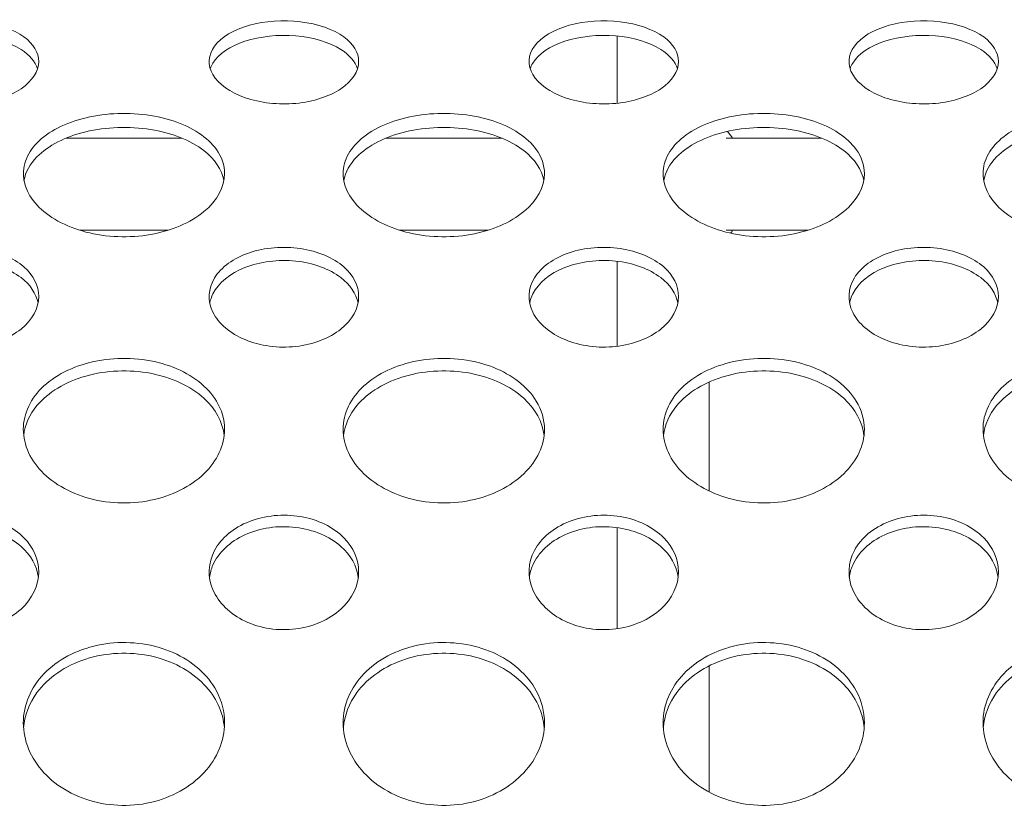
# Model space of a CAD drawing. Units: millimetres. Extents: x 2561 to 18806, y 4012 to 14489.
# Drawn here: x 10325 to 10496, y 10828 to 10965 of the extents above; entities that cross this region are included whole.
import ezdxf

# ---------------------------------------------------------------- set-up
doc = ezdxf.new("R2010")
doc.units = ezdxf.units.MM
doc.header["$LTSCALE"] = 60
doc.layers.add('Visible (ISO)', color=7, linetype='Continuous', lineweight=18)

msp = doc.modelspace()

# ---------------------------------------------------------------- linework, layer by layer
at = {"layer": 'Visible (ISO)'}
for p, q in [((10428.46, 10961.79), (10428.46, 10950.12)), ((10352.83, 10944.03), (10332.58, 10944.03)), ((10408.45, 10944.03), (10388.21, 10944.03)), ((10464.08, 10944.03), (10447.43, 10944.03)), ((10350.37, 10928.03), (10335.04, 10928.03)), ((10406, 10928.03), (10390.66, 10928.03)), ((10461.62, 10928.03), (10447.43, 10928.03)), ((10428.46, 10922.64), (10428.46, 10907.86)), ((10444.46, 10901.66), (10444.46, 10882.71)), ((10428.46, 10876.36), (10428.46, 10858.77)), ((10444.46, 10852.33), (10444.46, 10830.39))]:
    msp.add_line(p, q, dxfattribs=at)
for start, end in [(33.4854, 39.3768), (324.0718, 326.5146)]:
    msp.add_arc((10436.46, 10936.03), 14.5, start, end, dxfattribs=at)
for points, knots in [([(10327.89, 10957.37), (10327.89, 10955.68), (10326.78, 10953.96), (10324.82, 10952.64), (10322.83, 10951.3), (10320, 10950.38), (10316.97, 10950.09), (10313.95, 10949.81), (10310.76, 10950.17), (10308.15, 10951.08), (10305.54, 10952), (10303.52, 10953.45), (10302.56, 10955.08), (10301.6, 10956.7), (10301.7, 10958.5), (10302.83, 10960.04), (10303.98, 10961.6), (10306.16, 10962.9), (10308.88, 10963.66), (10311.59, 10964.41), (10314.8, 10964.63), (10317.77, 10964.27), (10320.76, 10963.91), (10323.49, 10962.96), (10325.32, 10961.63), (10326.98, 10960.42), (10327.89, 10958.91), (10327.89, 10957.37)], [-3.141593, -3.141593, -3.141593, -3.141593, -2.439233, -2.439233, -2.439233, -1.731276, -1.731276, -1.731276, -1.025113, -1.025113, -1.025113, -0.32054, -0.32054, -0.32054, 0.382195, 0.382195, 0.382195, 1.09031, 1.09031, 1.09031, 1.794162, 1.794162, 1.794162, 2.502117, 2.502117, 2.502117, 3.141593, 3.141593, 3.141593, 3.141593]), ([(10383.52, 10957.37), (10383.52, 10955.68), (10382.41, 10953.96), (10380.44, 10952.64), (10378.46, 10951.3), (10375.62, 10950.38), (10372.6, 10950.09), (10369.57, 10949.81), (10366.39, 10950.17), (10363.77, 10951.08), (10361.16, 10952), (10359.14, 10953.45), (10358.18, 10955.08), (10357.22, 10956.7), (10357.32, 10958.5), (10358.46, 10960.04), (10359.6, 10961.6), (10361.79, 10962.9), (10364.51, 10963.66), (10367.21, 10964.41), (10370.42, 10964.63), (10373.4, 10964.27), (10376.39, 10963.91), (10379.12, 10962.96), (10380.95, 10961.63), (10382.6, 10960.42), (10383.52, 10958.91), (10383.52, 10957.37)], [-3.141593, -3.141593, -3.141593, -3.141593, -2.439233, -2.439233, -2.439233, -1.731276, -1.731276, -1.731276, -1.025113, -1.025113, -1.025113, -0.32054, -0.32054, -0.32054, 0.382195, 0.382195, 0.382195, 1.09031, 1.09031, 1.09031, 1.794162, 1.794162, 1.794162, 2.502117, 2.502117, 2.502117, 3.141593, 3.141593, 3.141593, 3.141593]), ([(10439.14, 10957.37), (10439.14, 10955.68), (10438.03, 10953.96), (10436.07, 10952.64), (10434.08, 10951.3), (10431.25, 10950.38), (10428.22, 10950.09), (10425.2, 10949.81), (10422.01, 10950.17), (10419.4, 10951.08), (10416.79, 10952), (10414.77, 10953.45), (10413.81, 10955.08), (10412.85, 10956.7), (10412.95, 10958.5), (10414.08, 10960.04), (10415.23, 10961.6), (10417.41, 10962.9), (10420.13, 10963.66), (10422.84, 10964.41), (10426.05, 10964.63), (10429.02, 10964.27), (10432.01, 10963.91), (10434.74, 10962.96), (10436.57, 10961.63), (10438.23, 10960.42), (10439.14, 10958.91), (10439.14, 10957.37)], [-3.141593, -3.141593, -3.141593, -3.141593, -2.439233, -2.439233, -2.439233, -1.731276, -1.731276, -1.731276, -1.025113, -1.025113, -1.025113, -0.32054, -0.32054, -0.32054, 0.382195, 0.382195, 0.382195, 1.09031, 1.09031, 1.09031, 1.794162, 1.794162, 1.794162, 2.502117, 2.502117, 2.502117, 3.141593, 3.141593, 3.141593, 3.141593]), ([(10494.77, 10957.37), (10494.77, 10955.68), (10493.66, 10953.96), (10491.69, 10952.64), (10489.71, 10951.3), (10486.87, 10950.38), (10483.85, 10950.09), (10480.82, 10949.81), (10477.64, 10950.17), (10475.02, 10951.08), (10472.41, 10952), (10470.39, 10953.45), (10469.43, 10955.08), (10468.47, 10956.7), (10468.57, 10958.5), (10469.71, 10960.04), (10470.85, 10961.6), (10473.04, 10962.9), (10475.76, 10963.66), (10478.46, 10964.41), (10481.67, 10964.63), (10484.65, 10964.27), (10487.64, 10963.91), (10490.37, 10962.96), (10492.2, 10961.63), (10493.85, 10960.42), (10494.77, 10958.91), (10494.77, 10957.37)], [-3.141593, -3.141593, -3.141593, -3.141593, -2.439233, -2.439233, -2.439233, -1.731276, -1.731276, -1.731276, -1.025113, -1.025113, -1.025113, -0.32054, -0.32054, -0.32054, 0.382195, 0.382195, 0.382195, 1.09031, 1.09031, 1.09031, 1.794162, 1.794162, 1.794162, 2.502117, 2.502117, 2.502117, 3.141593, 3.141593, 3.141593, 3.141593]), ([(10327.69, 10956.11), (10327.29, 10957.34), (10326.29, 10958.51), (10324.81, 10959.45), (10322.83, 10960.71), (10319.99, 10961.56), (10316.95, 10961.81), (10313.93, 10962.07), (10310.74, 10961.74), (10308.12, 10960.89), (10305.51, 10960.04), (10303.5, 10958.68), (10302.55, 10957.1), (10302.35, 10956.78), (10302.2, 10956.45), (10302.09, 10956.11)], [-2.9673, -2.9673, -2.9673, -2.9673, -2.439063, -2.439063, -2.439063, -1.73002, -1.73002, -1.73002, -1.022952, -1.022952, -1.022952, -0.318123, -0.318123, -0.318123, -0.174293, -0.174293, -0.174293, -0.174293]), ([(10383.32, 10956.11), (10382.91, 10957.34), (10381.92, 10958.51), (10380.44, 10959.45), (10378.45, 10960.71), (10375.61, 10961.56), (10372.58, 10961.81), (10369.55, 10962.07), (10366.36, 10961.74), (10363.75, 10960.89), (10361.14, 10960.04), (10359.13, 10958.68), (10358.17, 10957.1), (10357.98, 10956.78), (10357.82, 10956.45), (10357.72, 10956.11)], [-2.9673, -2.9673, -2.9673, -2.9673, -2.439063, -2.439063, -2.439063, -1.73002, -1.73002, -1.73002, -1.022952, -1.022952, -1.022952, -0.318123, -0.318123, -0.318123, -0.174293, -0.174293, -0.174293, -0.174293]), ([(10438.94, 10956.11), (10438.54, 10957.34), (10437.54, 10958.51), (10436.06, 10959.45), (10434.08, 10960.71), (10431.24, 10961.56), (10428.2, 10961.81), (10425.18, 10962.07), (10421.99, 10961.74), (10419.37, 10960.89), (10416.76, 10960.04), (10414.75, 10958.68), (10413.8, 10957.1), (10413.6, 10956.78), (10413.45, 10956.45), (10413.34, 10956.11)], [-2.9673, -2.9673, -2.9673, -2.9673, -2.439063, -2.439063, -2.439063, -1.73002, -1.73002, -1.73002, -1.022952, -1.022952, -1.022952, -0.318123, -0.318123, -0.318123, -0.174293, -0.174293, -0.174293, -0.174293]), ([(10494.57, 10956.11), (10494.16, 10957.34), (10493.17, 10958.51), (10491.69, 10959.45), (10489.7, 10960.71), (10486.86, 10961.56), (10483.83, 10961.81), (10480.8, 10962.07), (10477.61, 10961.74), (10475, 10960.89), (10472.39, 10960.04), (10470.38, 10958.68), (10469.42, 10957.1), (10469.23, 10956.78), (10469.07, 10956.45), (10468.97, 10956.11)], [-2.9673, -2.9673, -2.9673, -2.9673, -2.439063, -2.439063, -2.439063, -1.73002, -1.73002, -1.73002, -1.022952, -1.022952, -1.022952, -0.318123, -0.318123, -0.318123, -0.174293, -0.174293, -0.174293, -0.174293]), ([(10360.21, 10937.88), (10360.21, 10935.55), (10358.93, 10933.19), (10356.62, 10931.28), (10354.32, 10929.37), (10351, 10927.94), (10347.34, 10927.3), (10343.65, 10926.65), (10339.63, 10926.8), (10336.09, 10927.73), (10332.55, 10928.65), (10329.52, 10930.33), (10327.59, 10932.4), (10325.68, 10934.46), (10324.87, 10936.9), (10325.34, 10939.2), (10325.81, 10941.5), (10327.54, 10943.65), (10330.2, 10945.26), (10332.88, 10946.88), (10336.46, 10947.93), (10340.24, 10948.25), (10344.01, 10948.56), (10347.94, 10948.13), (10351.26, 10947.04), (10354.59, 10945.95), (10357.28, 10944.18), (10358.78, 10942.08), (10359.72, 10940.77), (10360.21, 10939.33), (10360.21, 10937.88)], [-3.141593, -3.141593, -3.141593, -3.141593, -2.489999, -2.489999, -2.489999, -1.838538, -1.838538, -1.838538, -1.183019, -1.183019, -1.183019, -0.52868, -0.52868, -0.52868, 0.123418, 0.123418, 0.123418, 0.77502, 0.77502, 0.77502, 1.429675, 1.429675, 1.429675, 2.081647, 2.081647, 2.081647, 2.735645, 2.735645, 2.735645, 3.141593, 3.141593, 3.141593, 3.141593]), ([(10415.83, 10937.88), (10415.83, 10935.55), (10414.55, 10933.19), (10412.25, 10931.28), (10409.94, 10929.37), (10406.63, 10927.94), (10402.96, 10927.3), (10399.27, 10926.65), (10395.25, 10926.8), (10391.71, 10927.73), (10388.18, 10928.65), (10385.15, 10930.33), (10383.22, 10932.4), (10381.3, 10934.46), (10380.5, 10936.9), (10380.96, 10939.2), (10381.43, 10941.5), (10383.17, 10943.65), (10385.83, 10945.26), (10388.5, 10946.88), (10392.09, 10947.93), (10395.87, 10948.25), (10399.63, 10948.56), (10403.57, 10948.13), (10406.89, 10947.04), (10410.21, 10945.95), (10412.9, 10944.18), (10414.41, 10942.08), (10415.34, 10940.77), (10415.83, 10939.33), (10415.83, 10937.88)], [-3.141593, -3.141593, -3.141593, -3.141593, -2.489999, -2.489999, -2.489999, -1.838538, -1.838538, -1.838538, -1.183019, -1.183019, -1.183019, -0.52868, -0.52868, -0.52868, 0.123418, 0.123418, 0.123418, 0.77502, 0.77502, 0.77502, 1.429675, 1.429675, 1.429675, 2.081647, 2.081647, 2.081647, 2.735645, 2.735645, 2.735645, 3.141593, 3.141593, 3.141593, 3.141593]), ([(10471.46, 10937.88), (10471.46, 10935.55), (10470.18, 10933.19), (10467.87, 10931.28), (10465.57, 10929.37), (10462.25, 10927.94), (10458.59, 10927.3), (10454.9, 10926.65), (10450.88, 10926.8), (10447.34, 10927.73), (10443.8, 10928.65), (10440.77, 10930.33), (10438.84, 10932.4), (10436.93, 10934.46), (10436.12, 10936.9), (10436.59, 10939.2), (10437.06, 10941.5), (10438.79, 10943.65), (10441.45, 10945.26), (10444.13, 10946.88), (10447.71, 10947.93), (10451.49, 10948.25), (10455.26, 10948.56), (10459.19, 10948.13), (10462.51, 10947.04), (10465.84, 10945.95), (10468.53, 10944.18), (10470.03, 10942.08), (10470.97, 10940.77), (10471.46, 10939.33), (10471.46, 10937.88)], [-3.141593, -3.141593, -3.141593, -3.141593, -2.489999, -2.489999, -2.489999, -1.838538, -1.838538, -1.838538, -1.183019, -1.183019, -1.183019, -0.52868, -0.52868, -0.52868, 0.123418, 0.123418, 0.123418, 0.77502, 0.77502, 0.77502, 1.429675, 1.429675, 1.429675, 2.081647, 2.081647, 2.081647, 2.735645, 2.735645, 2.735645, 3.141593, 3.141593, 3.141593, 3.141593]), ([(10527.08, 10937.88), (10527.08, 10935.55), (10525.8, 10933.19), (10523.5, 10931.28), (10521.19, 10929.37), (10517.88, 10927.94), (10514.21, 10927.3), (10510.52, 10926.65), (10506.5, 10926.8), (10502.96, 10927.73), (10499.43, 10928.65), (10496.4, 10930.33), (10494.47, 10932.4), (10492.55, 10934.46), (10491.75, 10936.9), (10492.21, 10939.2), (10492.68, 10941.5), (10494.42, 10943.65), (10497.08, 10945.26), (10499.75, 10946.88), (10503.34, 10947.93), (10507.12, 10948.25), (10510.88, 10948.56), (10514.82, 10948.13), (10518.14, 10947.04), (10521.46, 10945.95), (10524.15, 10944.18), (10525.66, 10942.08), (10526.59, 10940.77), (10527.08, 10939.33), (10527.08, 10937.88)], [-3.141593, -3.141593, -3.141593, -3.141593, -2.489999, -2.489999, -2.489999, -1.838538, -1.838538, -1.838538, -1.183019, -1.183019, -1.183019, -0.52868, -0.52868, -0.52868, 0.123418, 0.123418, 0.123418, 0.77502, 0.77502, 0.77502, 1.429675, 1.429675, 1.429675, 2.081647, 2.081647, 2.081647, 2.735645, 2.735645, 2.735645, 3.141593, 3.141593, 3.141593, 3.141593]), ([(10360.09, 10936.68), (10359.74, 10938.58), (10358.53, 10940.39), (10356.62, 10941.88), (10354.31, 10943.67), (10350.99, 10944.97), (10347.32, 10945.55), (10343.63, 10946.14), (10339.6, 10945.99), (10336.06, 10945.15), (10332.53, 10944.3), (10329.49, 10942.76), (10327.58, 10940.8), (10326.36, 10939.55), (10325.59, 10938.14), (10325.32, 10936.68)], [-3.030325, -3.030325, -3.030325, -3.030325, -2.489837, -2.489837, -2.489837, -1.837641, -1.837641, -1.837641, -1.181212, -1.181212, -1.181212, -0.526505, -0.526505, -0.526505, -0.111267, -0.111267, -0.111267, -0.111267]), ([(10415.72, 10936.68), (10415.36, 10938.58), (10414.16, 10940.39), (10412.24, 10941.88), (10409.94, 10943.67), (10406.61, 10944.97), (10402.95, 10945.55), (10399.25, 10946.14), (10395.23, 10945.99), (10391.68, 10945.15), (10388.15, 10944.3), (10385.12, 10942.76), (10383.2, 10940.8), (10381.98, 10939.55), (10381.22, 10938.14), (10380.95, 10936.68)], [-3.030325, -3.030325, -3.030325, -3.030325, -2.489837, -2.489837, -2.489837, -1.837641, -1.837641, -1.837641, -1.181212, -1.181212, -1.181212, -0.526505, -0.526505, -0.526505, -0.111267, -0.111267, -0.111267, -0.111267]), ([(10471.34, 10936.68), (10470.99, 10938.58), (10469.78, 10940.39), (10467.87, 10941.88), (10465.56, 10943.67), (10462.24, 10944.97), (10458.57, 10945.55), (10454.88, 10946.14), (10450.85, 10945.99), (10447.31, 10945.15), (10443.78, 10944.3), (10440.74, 10942.76), (10438.83, 10940.8), (10437.61, 10939.55), (10436.84, 10938.14), (10436.57, 10936.68)], [-3.030325, -3.030325, -3.030325, -3.030325, -2.489837, -2.489837, -2.489837, -1.837641, -1.837641, -1.837641, -1.181212, -1.181212, -1.181212, -0.526505, -0.526505, -0.526505, -0.111267, -0.111267, -0.111267, -0.111267]), ([(10526.97, 10936.68), (10526.61, 10938.58), (10525.41, 10940.39), (10523.49, 10941.88), (10521.19, 10943.67), (10517.86, 10944.97), (10514.2, 10945.55), (10510.5, 10946.14), (10506.48, 10945.99), (10502.93, 10945.15), (10499.4, 10944.3), (10496.37, 10942.76), (10494.45, 10940.8), (10493.23, 10939.55), (10492.47, 10938.14), (10492.2, 10936.68)], [-3.030325, -3.030325, -3.030325, -3.030325, -2.489837, -2.489837, -2.489837, -1.837641, -1.837641, -1.837641, -1.181212, -1.181212, -1.181212, -0.526505, -0.526505, -0.526505, -0.111267, -0.111267, -0.111267, -0.111267]), ([(10327.89, 10916.53), (10327.89, 10914.5), (10326.78, 10912.45), (10324.82, 10910.87), (10322.83, 10909.28), (10320, 10908.17), (10316.97, 10907.84), (10313.95, 10907.5), (10310.76, 10907.93), (10308.15, 10909.02), (10305.54, 10910.1), (10303.52, 10911.83), (10302.56, 10913.78), (10301.6, 10915.73), (10301.7, 10917.88), (10302.83, 10919.75), (10303.98, 10921.63), (10306.16, 10923.2), (10308.88, 10924.12), (10311.59, 10925.03), (10314.8, 10925.3), (10317.77, 10924.86), (10320.76, 10924.42), (10323.49, 10923.27), (10325.32, 10921.66), (10326.98, 10920.2), (10327.89, 10918.38), (10327.89, 10916.53)], [-3.141593, -3.141593, -3.141593, -3.141593, -2.439233, -2.439233, -2.439233, -1.731276, -1.731276, -1.731276, -1.025113, -1.025113, -1.025113, -0.32054, -0.32054, -0.32054, 0.382195, 0.382195, 0.382195, 1.09031, 1.09031, 1.09031, 1.794162, 1.794162, 1.794162, 2.502117, 2.502117, 2.502117, 3.141593, 3.141593, 3.141593, 3.141593]), ([(10383.52, 10916.53), (10383.52, 10914.5), (10382.41, 10912.45), (10380.44, 10910.87), (10378.46, 10909.28), (10375.62, 10908.17), (10372.6, 10907.84), (10369.57, 10907.5), (10366.39, 10907.93), (10363.77, 10909.02), (10361.16, 10910.1), (10359.14, 10911.83), (10358.18, 10913.78), (10357.22, 10915.73), (10357.32, 10917.88), (10358.46, 10919.75), (10359.6, 10921.63), (10361.79, 10923.2), (10364.51, 10924.12), (10367.21, 10925.03), (10370.42, 10925.3), (10373.4, 10924.86), (10376.39, 10924.42), (10379.12, 10923.27), (10380.95, 10921.66), (10382.6, 10920.2), (10383.52, 10918.38), (10383.52, 10916.53)], [-3.141593, -3.141593, -3.141593, -3.141593, -2.439233, -2.439233, -2.439233, -1.731276, -1.731276, -1.731276, -1.025113, -1.025113, -1.025113, -0.32054, -0.32054, -0.32054, 0.382195, 0.382195, 0.382195, 1.09031, 1.09031, 1.09031, 1.794162, 1.794162, 1.794162, 2.502117, 2.502117, 2.502117, 3.141593, 3.141593, 3.141593, 3.141593]), ([(10439.14, 10916.53), (10439.14, 10914.5), (10438.03, 10912.45), (10436.07, 10910.87), (10434.08, 10909.28), (10431.25, 10908.17), (10428.22, 10907.84), (10425.2, 10907.5), (10422.01, 10907.93), (10419.4, 10909.02), (10416.79, 10910.1), (10414.77, 10911.83), (10413.81, 10913.78), (10412.85, 10915.73), (10412.95, 10917.88), (10414.08, 10919.75), (10415.23, 10921.63), (10417.41, 10923.2), (10420.13, 10924.12), (10422.84, 10925.03), (10426.05, 10925.3), (10429.02, 10924.86), (10432.01, 10924.42), (10434.74, 10923.27), (10436.57, 10921.66), (10438.23, 10920.2), (10439.14, 10918.38), (10439.14, 10916.53)], [-3.141593, -3.141593, -3.141593, -3.141593, -2.439233, -2.439233, -2.439233, -1.731276, -1.731276, -1.731276, -1.025113, -1.025113, -1.025113, -0.32054, -0.32054, -0.32054, 0.382195, 0.382195, 0.382195, 1.09031, 1.09031, 1.09031, 1.794162, 1.794162, 1.794162, 2.502117, 2.502117, 2.502117, 3.141593, 3.141593, 3.141593, 3.141593]), ([(10494.77, 10916.53), (10494.77, 10914.5), (10493.66, 10912.45), (10491.69, 10910.87), (10489.71, 10909.28), (10486.87, 10908.17), (10483.85, 10907.84), (10480.82, 10907.5), (10477.64, 10907.93), (10475.02, 10909.02), (10472.41, 10910.1), (10470.39, 10911.83), (10469.43, 10913.78), (10468.47, 10915.73), (10468.57, 10917.88), (10469.71, 10919.75), (10470.85, 10921.63), (10473.04, 10923.2), (10475.76, 10924.12), (10478.46, 10925.03), (10481.67, 10925.3), (10484.65, 10924.86), (10487.64, 10924.42), (10490.37, 10923.27), (10492.2, 10921.66), (10493.85, 10920.2), (10494.77, 10918.38), (10494.77, 10916.53)], [-3.141593, -3.141593, -3.141593, -3.141593, -2.439233, -2.439233, -2.439233, -1.731276, -1.731276, -1.731276, -1.025113, -1.025113, -1.025113, -0.32054, -0.32054, -0.32054, 0.382195, 0.382195, 0.382195, 1.09031, 1.09031, 1.09031, 1.794162, 1.794162, 1.794162, 2.502117, 2.502117, 2.502117, 3.141593, 3.141593, 3.141593, 3.141593]), ([(10327.78, 10915.4), (10327.45, 10917.03), (10326.42, 10918.57), (10324.81, 10919.8), (10322.83, 10921.33), (10319.99, 10922.36), (10316.95, 10922.67), (10313.93, 10922.98), (10310.74, 10922.58), (10308.12, 10921.55), (10305.51, 10920.52), (10303.5, 10918.88), (10302.55, 10916.97), (10302.29, 10916.46), (10302.11, 10915.94), (10302.01, 10915.4)], [-3.011689, -3.011689, -3.011689, -3.011689, -2.439063, -2.439063, -2.439063, -1.73002, -1.73002, -1.73002, -1.022952, -1.022952, -1.022952, -0.318123, -0.318123, -0.318123, -0.129903, -0.129903, -0.129903, -0.129903]), ([(10383.41, 10915.4), (10383.08, 10917.03), (10382.04, 10918.57), (10380.44, 10919.8), (10378.45, 10921.33), (10375.61, 10922.36), (10372.58, 10922.67), (10369.55, 10922.98), (10366.36, 10922.58), (10363.75, 10921.55), (10361.14, 10920.52), (10359.13, 10918.88), (10358.17, 10916.97), (10357.92, 10916.46), (10357.74, 10915.94), (10357.63, 10915.4)], [-3.011689, -3.011689, -3.011689, -3.011689, -2.439063, -2.439063, -2.439063, -1.73002, -1.73002, -1.73002, -1.022952, -1.022952, -1.022952, -0.318123, -0.318123, -0.318123, -0.129903, -0.129903, -0.129903, -0.129903]), ([(10439.03, 10915.4), (10438.7, 10917.03), (10437.67, 10918.57), (10436.06, 10919.8), (10434.08, 10921.33), (10431.24, 10922.36), (10428.2, 10922.67), (10425.18, 10922.98), (10421.99, 10922.58), (10419.37, 10921.55), (10416.76, 10920.52), (10414.75, 10918.88), (10413.8, 10916.97), (10413.54, 10916.46), (10413.36, 10915.94), (10413.26, 10915.4)], [-3.011689, -3.011689, -3.011689, -3.011689, -2.439063, -2.439063, -2.439063, -1.73002, -1.73002, -1.73002, -1.022952, -1.022952, -1.022952, -0.318123, -0.318123, -0.318123, -0.129903, -0.129903, -0.129903, -0.129903]), ([(10494.66, 10915.4), (10494.33, 10917.03), (10493.29, 10918.57), (10491.69, 10919.8), (10489.7, 10921.33), (10486.86, 10922.36), (10483.83, 10922.67), (10480.8, 10922.98), (10477.61, 10922.58), (10475, 10921.55), (10472.39, 10920.52), (10470.38, 10918.88), (10469.42, 10916.97), (10469.17, 10916.46), (10468.99, 10915.94), (10468.88, 10915.4)], [-3.011689, -3.011689, -3.011689, -3.011689, -2.439063, -2.439063, -2.439063, -1.73002, -1.73002, -1.73002, -1.022952, -1.022952, -1.022952, -0.318123, -0.318123, -0.318123, -0.129903, -0.129903, -0.129903, -0.129903]), ([(10360.21, 10893.43), (10360.21, 10890.7), (10358.93, 10887.94), (10356.62, 10885.72), (10354.32, 10883.5), (10351, 10881.84), (10347.34, 10881.1), (10343.65, 10880.34), (10339.63, 10880.52), (10336.09, 10881.6), (10332.55, 10882.67), (10329.52, 10884.62), (10327.59, 10887.03), (10325.68, 10889.43), (10324.87, 10892.27), (10325.34, 10894.97), (10325.81, 10897.67), (10327.54, 10900.21), (10330.2, 10902.11), (10332.88, 10904.02), (10336.46, 10905.28), (10340.24, 10905.65), (10344.01, 10906.02), (10347.94, 10905.51), (10351.26, 10904.22), (10354.59, 10902.92), (10357.28, 10900.84), (10358.78, 10898.35), (10359.72, 10896.81), (10360.21, 10895.13), (10360.21, 10893.43)], [-3.141593, -3.141593, -3.141593, -3.141593, -2.489999, -2.489999, -2.489999, -1.838538, -1.838538, -1.838538, -1.183019, -1.183019, -1.183019, -0.52868, -0.52868, -0.52868, 0.123418, 0.123418, 0.123418, 0.77502, 0.77502, 0.77502, 1.429675, 1.429675, 1.429675, 2.081647, 2.081647, 2.081647, 2.735645, 2.735645, 2.735645, 3.141593, 3.141593, 3.141593, 3.141593]), ([(10415.83, 10893.43), (10415.83, 10890.7), (10414.55, 10887.94), (10412.25, 10885.72), (10409.94, 10883.5), (10406.63, 10881.84), (10402.96, 10881.1), (10399.27, 10880.34), (10395.25, 10880.52), (10391.71, 10881.6), (10388.18, 10882.67), (10385.15, 10884.62), (10383.22, 10887.03), (10381.3, 10889.43), (10380.5, 10892.27), (10380.96, 10894.97), (10381.43, 10897.67), (10383.17, 10900.21), (10385.83, 10902.11), (10388.5, 10904.02), (10392.09, 10905.28), (10395.87, 10905.65), (10399.63, 10906.02), (10403.57, 10905.51), (10406.89, 10904.22), (10410.21, 10902.92), (10412.9, 10900.84), (10414.41, 10898.35), (10415.34, 10896.81), (10415.83, 10895.13), (10415.83, 10893.43)], [-3.141593, -3.141593, -3.141593, -3.141593, -2.489999, -2.489999, -2.489999, -1.838538, -1.838538, -1.838538, -1.183019, -1.183019, -1.183019, -0.52868, -0.52868, -0.52868, 0.123418, 0.123418, 0.123418, 0.77502, 0.77502, 0.77502, 1.429675, 1.429675, 1.429675, 2.081647, 2.081647, 2.081647, 2.735645, 2.735645, 2.735645, 3.141593, 3.141593, 3.141593, 3.141593]), ([(10471.46, 10893.43), (10471.46, 10890.7), (10470.18, 10887.94), (10467.87, 10885.72), (10465.57, 10883.5), (10462.25, 10881.84), (10458.59, 10881.1), (10454.9, 10880.34), (10450.88, 10880.52), (10447.34, 10881.6), (10443.8, 10882.67), (10440.77, 10884.62), (10438.84, 10887.03), (10436.93, 10889.43), (10436.12, 10892.27), (10436.59, 10894.97), (10437.06, 10897.67), (10438.79, 10900.21), (10441.45, 10902.11), (10444.13, 10904.02), (10447.71, 10905.28), (10451.49, 10905.65), (10455.26, 10906.02), (10459.19, 10905.51), (10462.51, 10904.22), (10465.84, 10902.92), (10468.53, 10900.84), (10470.03, 10898.35), (10470.97, 10896.81), (10471.46, 10895.13), (10471.46, 10893.43)], [-3.141593, -3.141593, -3.141593, -3.141593, -2.489999, -2.489999, -2.489999, -1.838538, -1.838538, -1.838538, -1.183019, -1.183019, -1.183019, -0.52868, -0.52868, -0.52868, 0.123418, 0.123418, 0.123418, 0.77502, 0.77502, 0.77502, 1.429675, 1.429675, 1.429675, 2.081647, 2.081647, 2.081647, 2.735645, 2.735645, 2.735645, 3.141593, 3.141593, 3.141593, 3.141593]), ([(10527.08, 10893.43), (10527.08, 10890.7), (10525.8, 10887.94), (10523.5, 10885.72), (10521.19, 10883.5), (10517.88, 10881.84), (10514.21, 10881.1), (10510.52, 10880.34), (10506.5, 10880.52), (10502.96, 10881.6), (10499.43, 10882.67), (10496.4, 10884.62), (10494.47, 10887.03), (10492.55, 10889.43), (10491.75, 10892.27), (10492.21, 10894.97), (10492.68, 10897.67), (10494.42, 10900.21), (10497.08, 10902.11), (10499.75, 10904.02), (10503.34, 10905.28), (10507.12, 10905.65), (10510.88, 10906.02), (10514.82, 10905.51), (10518.14, 10904.22), (10521.46, 10902.92), (10524.15, 10900.84), (10525.66, 10898.35), (10526.59, 10896.81), (10527.08, 10895.13), (10527.08, 10893.43)], [-3.141593, -3.141593, -3.141593, -3.141593, -2.489999, -2.489999, -2.489999, -1.838538, -1.838538, -1.838538, -1.183019, -1.183019, -1.183019, -0.52868, -0.52868, -0.52868, 0.123418, 0.123418, 0.123418, 0.77502, 0.77502, 0.77502, 1.429675, 1.429675, 1.429675, 2.081647, 2.081647, 2.081647, 2.735645, 2.735645, 2.735645, 3.141593, 3.141593, 3.141593, 3.141593]), ([(10360.14, 10892.37), (10359.86, 10894.72), (10358.63, 10896.99), (10356.62, 10898.83), (10354.31, 10900.94), (10350.99, 10902.48), (10347.32, 10903.17), (10343.63, 10903.86), (10339.6, 10903.7), (10336.06, 10902.69), (10332.53, 10901.69), (10329.49, 10899.87), (10327.58, 10897.55), (10326.28, 10895.99), (10325.49, 10894.2), (10325.27, 10892.37)], [-3.057906, -3.057906, -3.057906, -3.057906, -2.489837, -2.489837, -2.489837, -1.837641, -1.837641, -1.837641, -1.181212, -1.181212, -1.181212, -0.526505, -0.526505, -0.526505, -0.083687, -0.083687, -0.083687, -0.083687]), ([(10415.77, 10892.37), (10415.48, 10894.72), (10414.25, 10896.99), (10412.24, 10898.83), (10409.94, 10900.94), (10406.61, 10902.48), (10402.95, 10903.17), (10399.25, 10903.86), (10395.23, 10903.7), (10391.68, 10902.69), (10388.15, 10901.69), (10385.12, 10899.87), (10383.2, 10897.55), (10381.9, 10895.99), (10381.12, 10894.2), (10380.9, 10892.37)], [-3.057906, -3.057906, -3.057906, -3.057906, -2.489837, -2.489837, -2.489837, -1.837641, -1.837641, -1.837641, -1.181212, -1.181212, -1.181212, -0.526505, -0.526505, -0.526505, -0.083687, -0.083687, -0.083687, -0.083687]), ([(10471.39, 10892.37), (10471.11, 10894.72), (10469.88, 10896.99), (10467.87, 10898.83), (10465.56, 10900.94), (10462.24, 10902.48), (10458.57, 10903.17), (10454.88, 10903.86), (10450.85, 10903.7), (10447.31, 10902.69), (10443.78, 10901.69), (10440.74, 10899.87), (10438.83, 10897.55), (10437.53, 10895.99), (10436.74, 10894.2), (10436.52, 10892.37)], [-3.057906, -3.057906, -3.057906, -3.057906, -2.489837, -2.489837, -2.489837, -1.837641, -1.837641, -1.837641, -1.181212, -1.181212, -1.181212, -0.526505, -0.526505, -0.526505, -0.083687, -0.083687, -0.083687, -0.083687]), ([(10527.02, 10892.37), (10526.73, 10894.72), (10525.5, 10896.99), (10523.49, 10898.83), (10521.19, 10900.94), (10517.86, 10902.48), (10514.2, 10903.17), (10510.5, 10903.86), (10506.48, 10903.7), (10502.93, 10902.69), (10499.4, 10901.69), (10496.37, 10899.87), (10494.45, 10897.55), (10493.15, 10895.99), (10492.37, 10894.2), (10492.15, 10892.37)], [-3.057906, -3.057906, -3.057906, -3.057906, -2.489837, -2.489837, -2.489837, -1.837641, -1.837641, -1.837641, -1.181212, -1.181212, -1.181212, -0.526505, -0.526505, -0.526505, -0.083687, -0.083687, -0.083687, -0.083687]), ([(10327.89, 10868.68), (10327.89, 10866.35), (10326.78, 10864.01), (10324.82, 10862.2), (10322.83, 10860.38), (10320, 10859.13), (10316.97, 10858.74), (10313.95, 10858.36), (10310.76, 10858.85), (10308.15, 10860.09), (10305.54, 10861.33), (10303.52, 10863.3), (10302.56, 10865.53), (10301.6, 10867.76), (10301.7, 10870.23), (10302.83, 10872.38), (10303.98, 10874.54), (10306.16, 10876.35), (10308.88, 10877.42), (10311.59, 10878.47), (10314.8, 10878.78), (10317.77, 10878.28), (10320.76, 10877.77), (10323.49, 10876.44), (10325.32, 10874.58), (10326.98, 10872.9), (10327.89, 10870.8), (10327.89, 10868.68)], [-3.141593, -3.141593, -3.141593, -3.141593, -2.439233, -2.439233, -2.439233, -1.731276, -1.731276, -1.731276, -1.025113, -1.025113, -1.025113, -0.32054, -0.32054, -0.32054, 0.382195, 0.382195, 0.382195, 1.09031, 1.09031, 1.09031, 1.794162, 1.794162, 1.794162, 2.502117, 2.502117, 2.502117, 3.141593, 3.141593, 3.141593, 3.141593]), ([(10383.52, 10868.68), (10383.52, 10866.35), (10382.41, 10864.01), (10380.44, 10862.2), (10378.46, 10860.38), (10375.62, 10859.13), (10372.6, 10858.74), (10369.57, 10858.36), (10366.39, 10858.85), (10363.77, 10860.09), (10361.16, 10861.33), (10359.14, 10863.3), (10358.18, 10865.53), (10357.22, 10867.76), (10357.32, 10870.23), (10358.46, 10872.38), (10359.6, 10874.54), (10361.79, 10876.35), (10364.51, 10877.42), (10367.21, 10878.47), (10370.42, 10878.78), (10373.4, 10878.28), (10376.39, 10877.77), (10379.12, 10876.44), (10380.95, 10874.58), (10382.6, 10872.9), (10383.52, 10870.8), (10383.52, 10868.68)], [-3.141593, -3.141593, -3.141593, -3.141593, -2.439233, -2.439233, -2.439233, -1.731276, -1.731276, -1.731276, -1.025113, -1.025113, -1.025113, -0.32054, -0.32054, -0.32054, 0.382195, 0.382195, 0.382195, 1.09031, 1.09031, 1.09031, 1.794162, 1.794162, 1.794162, 2.502117, 2.502117, 2.502117, 3.141593, 3.141593, 3.141593, 3.141593]), ([(10439.14, 10868.68), (10439.14, 10866.35), (10438.03, 10864.01), (10436.07, 10862.2), (10434.08, 10860.38), (10431.25, 10859.13), (10428.22, 10858.74), (10425.2, 10858.36), (10422.01, 10858.85), (10419.4, 10860.09), (10416.79, 10861.33), (10414.77, 10863.3), (10413.81, 10865.53), (10412.85, 10867.76), (10412.95, 10870.23), (10414.08, 10872.38), (10415.23, 10874.54), (10417.41, 10876.35), (10420.13, 10877.42), (10422.84, 10878.47), (10426.05, 10878.78), (10429.02, 10878.28), (10432.01, 10877.77), (10434.74, 10876.44), (10436.57, 10874.58), (10438.23, 10872.9), (10439.14, 10870.8), (10439.14, 10868.68)], [-3.141593, -3.141593, -3.141593, -3.141593, -2.439233, -2.439233, -2.439233, -1.731276, -1.731276, -1.731276, -1.025113, -1.025113, -1.025113, -0.32054, -0.32054, -0.32054, 0.382195, 0.382195, 0.382195, 1.09031, 1.09031, 1.09031, 1.794162, 1.794162, 1.794162, 2.502117, 2.502117, 2.502117, 3.141593, 3.141593, 3.141593, 3.141593]), ([(10494.77, 10868.68), (10494.77, 10866.35), (10493.66, 10864.01), (10491.69, 10862.2), (10489.71, 10860.38), (10486.87, 10859.13), (10483.85, 10858.74), (10480.82, 10858.36), (10477.64, 10858.85), (10475.02, 10860.09), (10472.41, 10861.33), (10470.39, 10863.3), (10469.43, 10865.53), (10468.47, 10867.76), (10468.57, 10870.23), (10469.71, 10872.38), (10470.85, 10874.54), (10473.04, 10876.35), (10475.76, 10877.42), (10478.46, 10878.47), (10481.67, 10878.78), (10484.65, 10878.28), (10487.64, 10877.77), (10490.37, 10876.44), (10492.2, 10874.58), (10493.85, 10872.9), (10494.77, 10870.8), (10494.77, 10868.68)], [-3.141593, -3.141593, -3.141593, -3.141593, -2.439233, -2.439233, -2.439233, -1.731276, -1.731276, -1.731276, -1.025113, -1.025113, -1.025113, -0.32054, -0.32054, -0.32054, 0.382195, 0.382195, 0.382195, 1.09031, 1.09031, 1.09031, 1.794162, 1.794162, 1.794162, 2.502117, 2.502117, 2.502117, 3.141593, 3.141593, 3.141593, 3.141593]), ([(10327.83, 10867.71), (10327.57, 10869.68), (10326.51, 10871.59), (10324.81, 10873.09), (10322.83, 10874.84), (10319.99, 10876.03), (10316.95, 10876.4), (10313.93, 10876.76), (10310.74, 10876.29), (10308.12, 10875.1), (10305.51, 10873.92), (10303.5, 10872.02), (10302.55, 10869.83), (10302.25, 10869.14), (10302.05, 10868.43), (10301.96, 10867.71)], [-3.043741, -3.043741, -3.043741, -3.043741, -2.439063, -2.439063, -2.439063, -1.73002, -1.73002, -1.73002, -1.022952, -1.022952, -1.022952, -0.318123, -0.318123, -0.318123, -0.097852, -0.097852, -0.097852, -0.097852]), ([(10383.45, 10867.71), (10383.19, 10869.68), (10382.13, 10871.59), (10380.44, 10873.09), (10378.45, 10874.84), (10375.61, 10876.03), (10372.58, 10876.4), (10369.55, 10876.76), (10366.36, 10876.29), (10363.75, 10875.1), (10361.14, 10873.92), (10359.13, 10872.02), (10358.17, 10869.83), (10357.87, 10869.14), (10357.68, 10868.43), (10357.59, 10867.71)], [-3.043741, -3.043741, -3.043741, -3.043741, -2.439063, -2.439063, -2.439063, -1.73002, -1.73002, -1.73002, -1.022952, -1.022952, -1.022952, -0.318123, -0.318123, -0.318123, -0.097852, -0.097852, -0.097852, -0.097852]), ([(10439.08, 10867.71), (10438.82, 10869.68), (10437.76, 10871.59), (10436.06, 10873.09), (10434.08, 10874.84), (10431.24, 10876.03), (10428.2, 10876.4), (10425.18, 10876.76), (10421.99, 10876.29), (10419.37, 10875.1), (10416.76, 10873.92), (10414.75, 10872.02), (10413.8, 10869.83), (10413.5, 10869.14), (10413.3, 10868.43), (10413.21, 10867.71)], [-3.043741, -3.043741, -3.043741, -3.043741, -2.439063, -2.439063, -2.439063, -1.73002, -1.73002, -1.73002, -1.022952, -1.022952, -1.022952, -0.318123, -0.318123, -0.318123, -0.097852, -0.097852, -0.097852, -0.097852]), ([(10494.7, 10867.71), (10494.44, 10869.68), (10493.38, 10871.59), (10491.69, 10873.09), (10489.7, 10874.84), (10486.86, 10876.03), (10483.83, 10876.4), (10480.8, 10876.76), (10477.61, 10876.29), (10475, 10875.1), (10472.39, 10873.92), (10470.38, 10872.02), (10469.42, 10869.83), (10469.12, 10869.14), (10468.93, 10868.43), (10468.84, 10867.71)], [-3.043741, -3.043741, -3.043741, -3.043741, -2.439063, -2.439063, -2.439063, -1.73002, -1.73002, -1.73002, -1.022952, -1.022952, -1.022952, -0.318123, -0.318123, -0.318123, -0.097852, -0.097852, -0.097852, -0.097852]), ([(10360.21, 10842.42), (10360.21, 10839.34), (10358.93, 10836.24), (10356.62, 10833.76), (10354.32, 10831.27), (10351, 10829.42), (10347.34, 10828.58), (10343.65, 10827.74), (10339.63, 10827.94), (10336.09, 10829.14), (10332.55, 10830.34), (10329.52, 10832.52), (10327.59, 10835.22), (10325.68, 10837.92), (10324.87, 10841.11), (10325.34, 10844.16), (10325.81, 10847.2), (10327.54, 10850.08), (10330.2, 10852.23), (10332.88, 10854.4), (10336.46, 10855.83), (10340.24, 10856.25), (10344.01, 10856.67), (10347.94, 10856.09), (10351.26, 10854.63), (10354.59, 10853.15), (10357.28, 10850.79), (10358.78, 10847.98), (10359.72, 10846.24), (10360.21, 10844.33), (10360.21, 10842.42)], [-3.141593, -3.141593, -3.141593, -3.141593, -2.489999, -2.489999, -2.489999, -1.838538, -1.838538, -1.838538, -1.183019, -1.183019, -1.183019, -0.52868, -0.52868, -0.52868, 0.123418, 0.123418, 0.123418, 0.77502, 0.77502, 0.77502, 1.429675, 1.429675, 1.429675, 2.081647, 2.081647, 2.081647, 2.735645, 2.735645, 2.735645, 3.141593, 3.141593, 3.141593, 3.141593]), ([(10415.83, 10842.42), (10415.83, 10839.34), (10414.55, 10836.24), (10412.25, 10833.76), (10409.94, 10831.27), (10406.63, 10829.42), (10402.96, 10828.58), (10399.27, 10827.74), (10395.25, 10827.94), (10391.71, 10829.14), (10388.18, 10830.34), (10385.15, 10832.52), (10383.22, 10835.22), (10381.3, 10837.92), (10380.5, 10841.11), (10380.96, 10844.16), (10381.43, 10847.2), (10383.17, 10850.08), (10385.83, 10852.23), (10388.5, 10854.4), (10392.09, 10855.83), (10395.87, 10856.25), (10399.63, 10856.67), (10403.57, 10856.09), (10406.89, 10854.63), (10410.21, 10853.15), (10412.9, 10850.79), (10414.41, 10847.98), (10415.34, 10846.24), (10415.83, 10844.33), (10415.83, 10842.42)], [-3.141593, -3.141593, -3.141593, -3.141593, -2.489999, -2.489999, -2.489999, -1.838538, -1.838538, -1.838538, -1.183019, -1.183019, -1.183019, -0.52868, -0.52868, -0.52868, 0.123418, 0.123418, 0.123418, 0.77502, 0.77502, 0.77502, 1.429675, 1.429675, 1.429675, 2.081647, 2.081647, 2.081647, 2.735645, 2.735645, 2.735645, 3.141593, 3.141593, 3.141593, 3.141593]), ([(10471.46, 10842.42), (10471.46, 10839.34), (10470.18, 10836.24), (10467.87, 10833.76), (10465.57, 10831.27), (10462.25, 10829.42), (10458.59, 10828.58), (10454.9, 10827.74), (10450.88, 10827.94), (10447.34, 10829.14), (10443.8, 10830.34), (10440.77, 10832.52), (10438.84, 10835.22), (10436.93, 10837.92), (10436.12, 10841.11), (10436.59, 10844.16), (10437.06, 10847.2), (10438.79, 10850.08), (10441.45, 10852.23), (10444.13, 10854.4), (10447.71, 10855.83), (10451.49, 10856.25), (10455.26, 10856.67), (10459.19, 10856.09), (10462.51, 10854.63), (10465.84, 10853.15), (10468.53, 10850.79), (10470.03, 10847.98), (10470.97, 10846.24), (10471.46, 10844.33), (10471.46, 10842.42)], [-3.141593, -3.141593, -3.141593, -3.141593, -2.489999, -2.489999, -2.489999, -1.838538, -1.838538, -1.838538, -1.183019, -1.183019, -1.183019, -0.52868, -0.52868, -0.52868, 0.123418, 0.123418, 0.123418, 0.77502, 0.77502, 0.77502, 1.429675, 1.429675, 1.429675, 2.081647, 2.081647, 2.081647, 2.735645, 2.735645, 2.735645, 3.141593, 3.141593, 3.141593, 3.141593]), ([(10527.08, 10842.42), (10527.08, 10839.34), (10525.8, 10836.24), (10523.5, 10833.76), (10521.19, 10831.27), (10517.88, 10829.42), (10514.21, 10828.58), (10510.52, 10827.74), (10506.5, 10827.94), (10502.96, 10829.14), (10499.43, 10830.34), (10496.4, 10832.52), (10494.47, 10835.22), (10492.55, 10837.92), (10491.75, 10841.11), (10492.21, 10844.16), (10492.68, 10847.2), (10494.42, 10850.08), (10497.08, 10852.23), (10499.75, 10854.4), (10503.34, 10855.83), (10507.12, 10856.25), (10510.88, 10856.67), (10514.82, 10856.09), (10518.14, 10854.63), (10521.46, 10853.15), (10524.15, 10850.79), (10525.66, 10847.98), (10526.59, 10846.24), (10527.08, 10844.33), (10527.08, 10842.42)], [-3.141593, -3.141593, -3.141593, -3.141593, -2.489999, -2.489999, -2.489999, -1.838538, -1.838538, -1.838538, -1.183019, -1.183019, -1.183019, -0.52868, -0.52868, -0.52868, 0.123418, 0.123418, 0.123418, 0.77502, 0.77502, 0.77502, 1.429675, 1.429675, 1.429675, 2.081647, 2.081647, 2.081647, 2.735645, 2.735645, 2.735645, 3.141593, 3.141593, 3.141593, 3.141593]), ([(10360.17, 10841.53), (10359.95, 10844.28), (10358.7, 10846.95), (10356.62, 10849.11), (10354.31, 10851.5), (10350.99, 10853.26), (10347.32, 10854.04), (10343.63, 10854.83), (10339.6, 10854.64), (10336.06, 10853.5), (10332.53, 10852.36), (10329.49, 10850.29), (10327.58, 10847.67), (10326.22, 10845.81), (10325.42, 10843.69), (10325.25, 10841.53)], [-3.078753, -3.078753, -3.078753, -3.078753, -2.489837, -2.489837, -2.489837, -1.837641, -1.837641, -1.837641, -1.181212, -1.181212, -1.181212, -0.526505, -0.526505, -0.526505, -0.06284, -0.06284, -0.06284, -0.06284]), ([(10415.8, 10841.53), (10415.57, 10844.28), (10414.33, 10846.95), (10412.24, 10849.11), (10409.94, 10851.5), (10406.61, 10853.26), (10402.95, 10854.04), (10399.25, 10854.83), (10395.23, 10854.64), (10391.68, 10853.5), (10388.15, 10852.36), (10385.12, 10850.29), (10383.2, 10847.67), (10381.84, 10845.81), (10381.05, 10843.69), (10380.87, 10841.53)], [-3.078753, -3.078753, -3.078753, -3.078753, -2.489837, -2.489837, -2.489837, -1.837641, -1.837641, -1.837641, -1.181212, -1.181212, -1.181212, -0.526505, -0.526505, -0.526505, -0.06284, -0.06284, -0.06284, -0.06284]), ([(10471.42, 10841.53), (10471.2, 10844.28), (10469.95, 10846.95), (10467.87, 10849.11), (10465.56, 10851.5), (10462.24, 10853.26), (10458.57, 10854.04), (10454.88, 10854.83), (10450.85, 10854.64), (10447.31, 10853.5), (10443.78, 10852.36), (10440.74, 10850.29), (10438.83, 10847.67), (10437.47, 10845.81), (10436.67, 10843.69), (10436.5, 10841.53)], [-3.078753, -3.078753, -3.078753, -3.078753, -2.489837, -2.489837, -2.489837, -1.837641, -1.837641, -1.837641, -1.181212, -1.181212, -1.181212, -0.526505, -0.526505, -0.526505, -0.06284, -0.06284, -0.06284, -0.06284]), ([(10527.05, 10841.53), (10526.82, 10844.28), (10525.58, 10846.95), (10523.49, 10849.11), (10521.19, 10851.5), (10517.86, 10853.26), (10514.2, 10854.04), (10510.5, 10854.83), (10506.48, 10854.64), (10502.93, 10853.5), (10499.4, 10852.36), (10496.37, 10850.29), (10494.45, 10847.67), (10493.09, 10845.81), (10492.3, 10843.69), (10492.12, 10841.53)], [-3.078753, -3.078753, -3.078753, -3.078753, -2.489837, -2.489837, -2.489837, -1.837641, -1.837641, -1.837641, -1.181212, -1.181212, -1.181212, -0.526505, -0.526505, -0.526505, -0.06284, -0.06284, -0.06284, -0.06284])]:
    msp.add_open_spline(points, degree=3, knots=knots, dxfattribs=at)

doc.saveas('drawing.dxf')
